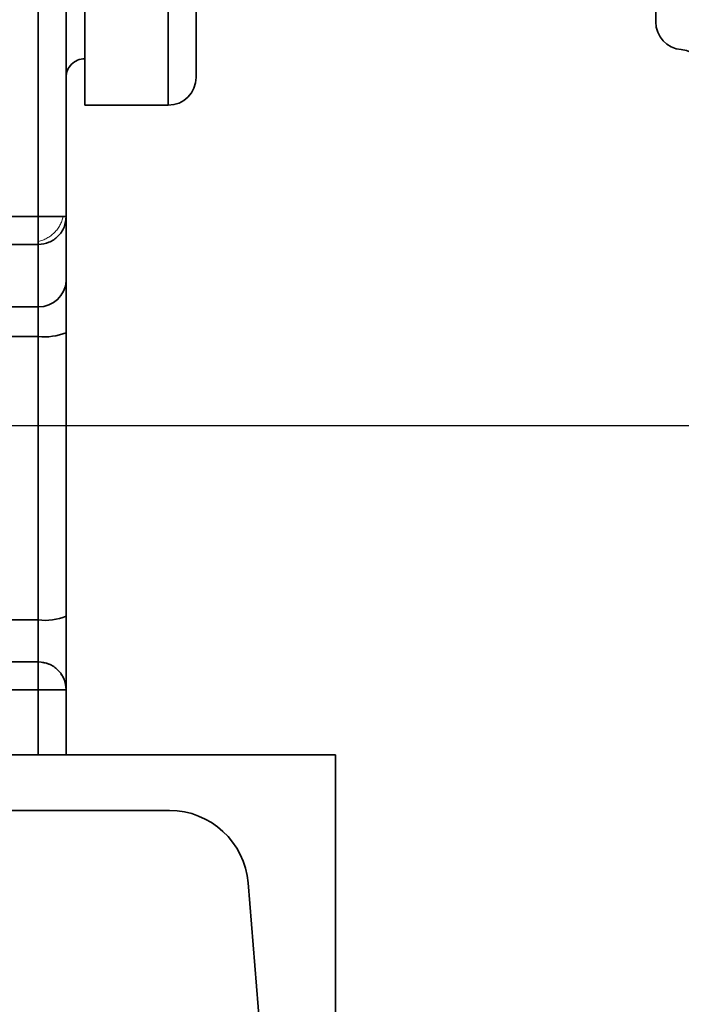
# Model space of a CAD drawing. Units: millimetres. Extents: x 30 to 576, y 39 to 402.
# Drawn here: x 221 to 228, y 301 to 311 of the extents above; entities that cross this region are included whole.
import ezdxf

# ---------------------------------------------------------------- set-up
doc = ezdxf.new("R2010")
doc.units = ezdxf.units.MM
doc.linetypes.add('HIDDEN', pattern=[1.905, 1.27, -0.635])
doc.layers.add('DIMENSION', color=7, linetype='Continuous')
doc.styles.add('SLDTEXTSTYLE0', font='TXT', dxfattribs={"width": 0.605})
doc.dimstyles.new('SLDDIMSTYLE2', dxfattribs={"dimtxt": 2.5, "dimasz": 2.5, "dimexe": 0, "dimexo": 0.0625, "dimtad": 1, "dimdec": 0, "dimlfac": 10, "dimrnd": 1e-09, "dimzin": 12, "dimdsep": 46, "dimtxsty": 'SLDTEXTSTYLE0', "dimsah": 1, "dimcen": 0.09, "dimadec": 0, "dimazin": 3, "dimtfac": 1, "dimtdec": 0, "dimtofl": 0, "dimtmove": 0, "dimatfit": 3, "dimfxl": 1, "dimfrac": 2, "dimtolj": 1, "dimtzin": 12, "dimarcsym": 0})

# ---------------------------------------------------------------- blocks, each defined once
blk = doc.blocks.new('_D_4')
at = {"layer": 'DIMENSION', "transparency": 16777216}
for p, q in [((145.723, 335.835), (294.08, 335.835)), ((293.08, 335.835), (293.08, 241.835)), ((266.88, 241.835), (294.08, 241.835))]:
    blk.add_line(p, q, dxfattribs=at)
for points in [[(293.08, 335.835), (292.696, 333.335), (293.465, 333.335)], [(293.08, 241.835), (293.465, 244.335), (292.696, 244.335)]]:
    blk.add_solid(points, dxfattribs=at)
at = {"layer": 'DIMENSION', "transparency": 16777216, "insert": (289.857, 285.971), "char_height": 2.5, "attachment_point": 1, "rotation": 90, "style": 'SLDTEXTSTYLE0'}
blk.add_mtext('940', dxfattribs=at)
blk = doc.blocks.new('_D_5')
at = {"layer": 'DIMENSION', "transparency": 16777216}
for p, q in [((204.28, 306.885), (287.08, 306.885)), ((286.08, 306.885), (286.08, 241.835)), ((266.88, 241.835), (287.08, 241.835))]:
    blk.add_line(p, q, dxfattribs=at)
for points in [[(286.08, 306.885), (285.696, 304.385), (286.465, 304.385)], [(286.08, 241.835), (286.465, 244.335), (285.696, 244.335)]]:
    blk.add_solid(points, dxfattribs=at)
at = {"layer": 'DIMENSION', "transparency": 16777216, "insert": (282.857, 271.496), "char_height": 2.5, "attachment_point": 1, "rotation": 90, "style": 'SLDTEXTSTYLE0'}
blk.add_mtext('651', dxfattribs=at)

msp = doc.modelspace()

# ---------------------------------------------------------------- linework, layer by layer
at = {"color": 7, "linetype": 'Continuous', "lineweight": 35}
for p, q in [((220.88, 309.1353), (220.88, 331.5353)), ((221.18, 309.1353), (221.18, 331.5353)), ((221.38, 310.3353), (221.38, 330.3353)), ((221.38, 310.3353), (222.28, 310.3353)), ((215.58, 309.1353), (220.88, 309.1353)), ((221.18, 308.4437), (221.18, 309.1353)), ((215.58, 308.8353), (220.88, 308.8353)), ((220.88, 308.8353), (220.88, 308.164)), ((219.78, 308.164), (220.88, 308.164)), ((220.88, 308.164), (220.88, 307.8441)), ((220.88, 307.8441), (220.3933, 307.8441)), ((220.88, 307.8441), (220.88, 304.7883)), ((221.18, 304.828), (221.18, 307.8838)), ((220.48, 304.7883), (220.88, 304.7883)), ((220.88, 304.7883), (220.88, 304.3353)), ((215.58, 304.3353), (220.88, 304.3353)), ((220.88, 304.0353), (215.58, 304.0353)), ((220.88, 304.0353), (220.88, 303.3353)), ((221.18, 303.3353), (221.18, 304.0353)), ((214.08, 303.3353), (224.08, 303.3353)), ((224.08, 303.3353), (224.08, 298.3353)), ((222.2925, 302.7353), (215.8675, 302.7353)), ((223.3976, 298.7492), (223.1398, 301.9535))]:
    msp.add_line(p, q, dxfattribs=at)
at = {"color": 7, "linetype": 'HIDDEN', "lineweight": 18}
for p, q in [((220.88, 331.5353), (220.88, 309.1353)), ((222.28, 310.3353), (222.28, 320.3353)), ((220.88, 309.1353), (215.58, 309.1353)), ((220.88, 308.8353), (220.88, 308.164)), ((220.88, 308.164), (219.78, 308.164)), ((220.88, 307.8441), (220.88, 308.164)), ((220.3933, 307.8441), (220.88, 307.8441)), ((220.88, 304.7883), (220.88, 307.8441)), ((220.88, 304.7883), (220.48, 304.7883)), ((220.88, 304.3353), (220.88, 304.7883)), ((215.58, 304.0353), (220.88, 304.0353)), ((220.88, 303.3353), (220.88, 304.0353))]:
    msp.add_line(p, q, dxfattribs=at)
at = {"color": 8, "linetype": 'Continuous', "lineweight": 35}
msp.add_line((222.28, 330.3353), (222.28, 310.3353), dxfattribs=at)
at = {"color": 7, "linetype": 'Continuous', "lineweight": 35}
for centre, radius, start, end in [((227.83, 311.2332), 0.3, 180, 265.21981), ((227.78, 310.6353), 0.3, 0, 85.21981), ((221.38, 310.6353), 0.2, 89.97695, 180), ((222.28, 310.6353), 0.3, 270, 0), ((220.8898, 308.4542), 0.2904, 268.06201, 357.92109), ((220.9537, 308.4403), 0.6008, 262.955, 292.12946), ((220.9537, 305.3845), 0.6008, 262.955, 292.12946), ((220.88, 304.0353), 0.3, 67.27523, 90), ((220.88, 304.0353), 0.3, 21.8243, 35.44479), ((222.2925, 301.8853), 0.85, 4.6, 90)]:
    msp.add_arc(centre, radius, start, end, dxfattribs=at)
at = {"color": 7, "linetype": 'HIDDEN', "lineweight": 18}
for centre, radius, start, end in [((220.8123, 309.2071), 0.3436, 314.51187, 347.90195), ((220.8082, 309.203), 0.3436, 282.12021, 315.4872), ((220.8898, 308.4542), 0.2904, 268.06201, 357.92109), ((220.9537, 308.4403), 0.6008, 262.955, 292.12946), ((220.9537, 305.3845), 0.6008, 262.955, 292.12946)]:
    msp.add_arc(centre, radius, start, end, dxfattribs=at)
at = {"color": 7, "linetype": 'Continuous', "lineweight": 35}
for points, knots in [([(222.58, 320.3353), (222.58, 320.0444), (222.58, 319.4528), (222.58, 318.5589), (222.58, 317.6545), (222.58, 316.7528), (222.58, 315.868), (222.58, 315.0152), (222.58, 314.2092), (222.58, 313.4641), (222.58, 312.7924), (222.58, 312.2042), (222.58, 311.7066), (222.58, 311.3041), (222.58, 310.997), (222.58, 310.7857), (222.58, 310.6583), (222.58, 310.6429), (222.58, 310.6353)], [0, 0, 0, 0, 0.0572842, 0.1164967, 0.1774682, 0.2399875, 0.3038025, 0.3686252, 0.4341374, 0.5, 0.5658626, 0.6313748, 0.6961975, 0.7600125, 0.8225318, 0.8835033, 0.9427158, 1, 1, 1, 1]), ([(227.53, 315.1082), (227.53, 315.0032), (227.53, 314.7933), (227.53, 314.4605), (227.53, 314.1167), (227.53, 313.7641), (227.53, 313.413), (227.53, 313.0714), (227.53, 312.7473), (227.53, 312.4492), (227.53, 312.1794), (227.53, 311.9425), (227.53, 311.7373), (227.53, 311.5628), (227.53, 311.4202), (227.53, 311.3145), (227.53, 311.2461), (227.53, 311.2375), (227.53, 311.2332)], [0, 0, 0, 0, 0.06026062, 0.1205166, 0.18328139, 0.2471811, 0.31174791, 0.37648368, 0.44088242, 0.50445371, 0.56591037, 0.62735748, 0.68677268, 0.74617848, 0.80866624, 0.87114466, 0.93532065, 1, 1, 1, 1]), ([(221.18, 307.8838), (221.18, 307.9438), (221.18, 308.0661), (221.18, 308.2287), (221.18, 308.3633), (221.18, 308.4172), (221.18, 308.4437)], [0, 0, 0, 0, 0.245493, 0.5, 0.754507, 1, 1, 1, 1]), ([(221.18, 304.0353), (221.18, 304.0383), (221.18, 304.0444), (221.18, 304.0933), (221.18, 304.1693), (221.18, 304.2709), (221.18, 304.3929), (221.18, 304.5314), (221.18, 304.6796), (221.18, 304.7789), (221.18, 304.828)], [0, 0, 0, 0, 0.12357212, 0.25, 0.37642788, 0.5, 0.62357212, 0.75, 0.87642788, 1, 1, 1, 1])]:
    msp.add_open_spline(points, degree=3, knots=knots, dxfattribs=at)
for points in [[(220.88, 308.8353), (220.9193, 308.8398), (220.9979, 308.8488), (221.0971, 308.9182), (221.1665, 309.0174), (221.1755, 309.096), (221.18, 309.1353)], [(220.88, 308.8353), (220.88, 308.8398), (220.88, 308.8488), (220.88, 308.9182), (220.88, 309.0174), (220.88, 309.096), (220.88, 309.1353)], [(220.88, 309.1353), (220.9193, 309.1353), (220.9979, 309.1353), (221.0971, 309.1353), (221.1665, 309.1353), (221.1755, 309.1353), (221.18, 309.1353)], [(220.88, 304.3353), (220.88, 304.3308), (220.88, 304.3218), (220.88, 304.2524), (220.88, 304.1532), (220.88, 304.0746), (220.88, 304.0353)], [(220.88, 304.3353), (220.9193, 304.3308), (220.9979, 304.3218), (221.0971, 304.2524), (221.1665, 304.1532), (221.1755, 304.0746), (221.18, 304.0353)], [(221.18, 304.0353), (221.1755, 304.0353), (221.1665, 304.0353), (221.0971, 304.0353), (220.9979, 304.0353), (220.9193, 304.0353), (220.88, 304.0353)]]:
    msp.add_open_spline(points, degree=3, dxfattribs=at)
at = {"color": 7, "linetype": 'HIDDEN', "lineweight": 18}
for points, knots in [([(220.88, 309.1353), (220.88, 309.0963), (220.88, 309.0182), (220.88, 308.9212), (220.88, 308.8859), (220.88, 308.87)], [0, 0, 0, 0, 0.3549479, 0.7098957, 1, 1, 1, 1]), ([(221.1452, 309.1353), (221.1293, 309.1353), (221.094, 309.1353), (220.9971, 309.1353), (220.919, 309.1353), (220.88, 309.1353)], [0, 0, 0, 0, 0.2896344, 0.6448172, 1, 1, 1, 1]), ([(221.18, 309.1353), (221.1778, 309.0969), (221.1755, 309.0553), (221.1561, 309.0195), (221.1547, 309.0168)], [0, 0, 0, 0, 0.9248363, 1, 1, 1, 1])]:
    msp.add_open_spline(points, degree=3, knots=knots, dxfattribs=at)
for points in [[(220.88, 304.0353), (220.88, 304.0746), (220.88, 304.1532), (220.88, 304.2524), (220.88, 304.3218), (220.88, 304.3308), (220.88, 304.3353)], [(220.88, 304.0353), (220.9193, 304.0353), (220.9979, 304.0353), (221.0971, 304.0353), (221.1665, 304.0353), (221.1755, 304.0353), (221.18, 304.0353)]]:
    msp.add_open_spline(points, degree=3, dxfattribs=at)

# ---------------------------------------------------------------- dimensions: what is measured, and where the dimension line sits
at = {"layer": 'DIMENSION'}
for base, p1, p2, picture, middle in [((293.0801, 241.8353), (145.723, 335.8353), (266.88, 241.8353), '_D_4', (293.0801, 288.8353)), ((286.0801294717, 241.835306637), (204.2800044717, 306.885306637), (266.8800044717, 241.835306637), '_D_5', (286.0801294717, 274.360306637))]:
    dim = msp.add_linear_dim(base=base, p1=p1, p2=p2, angle=90, dimstyle='SLDDIMSTYLE2', dxfattribs=at)
    dim.commit()
    dim.dimension.update_dxf_attribs({"geometry": picture, "text_midpoint": middle, "dimtype": 160})

doc.saveas('drawing.dxf')
